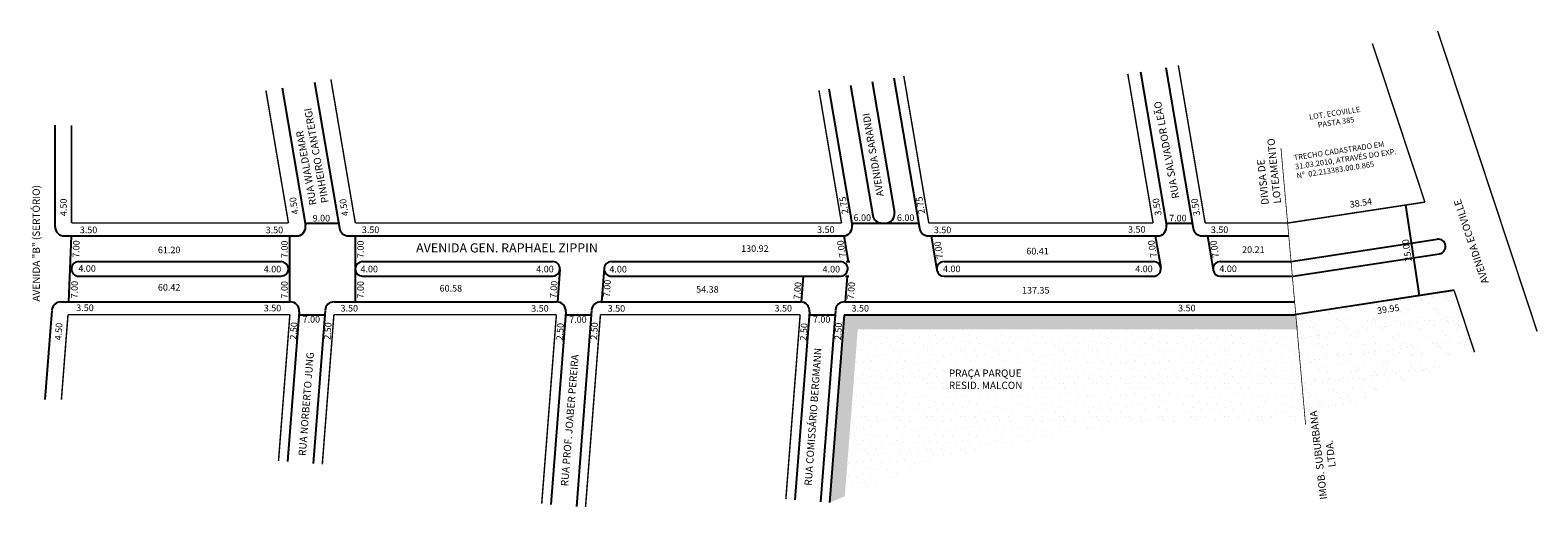
# Model space of a CAD drawing. Extents: x -3 to 409, y -106 to 25.
import ezdxf

# ---------------------------------------------------------------- set-up
doc = ezdxf.new("R2010")
doc.units = 0
doc.header["$MEASUREMENT"] = 0
doc.linetypes.add('DASHDOT', pattern=[1, 0.5, -0.25, 0, -0.25])
doc.layers.get('0').update_dxf_attribs({"linetype": 'CONTINUOUS'})
doc.styles.get("Standard").update_dxf_attribs({"font": 'ARIAL.TTF'})

msp = doc.modelspace()

# ---------------------------------------------------------------- hatches: boundary and pattern name
h = msp.add_hatch()
h.set_pattern_fill('AR-SAND', color=256, scale=2.5, style=0)
h.set_pattern_definition([(37.5, (342.7705, -104.7236), (-0.15748, 4.81706), [0, -3.8, 0, -4.25, 0, -4.0625]), (7.5, (342.7705, -104.7236), (4.42444, 7.05537), [0, -2.05, 0, -3.425, 0, -1.3125]), (327.5, (339.6955, -104.7236), (7.78535, 0.01415), [0, -1.25, 0, -4.5, 0, -5.875]), (317.5, (339.6955, -104.7236), (7.5153, 2.1942), [0, -0.625, 0, -2.95, 0, -3.375])])
h.paths.add_polyline_path([(386.01, -46.27), (342.77, -52.87), (345.45, -82.91), (391.6, -63.14)])
h.paths.add_polyline_path([(364.34, -50.6), (371.25, -49.55), (371.66, -52.25), (364.75, -53.31)], flags=24)
h.paths.add_polyline_path([(349.04, -104.72), (345.88, -78.09), (352.21, -77.34), (355.36, -103.97)], flags=9)
h = msp.add_hatch()
h.set_pattern_fill('STIPPLE', color=256, scale=9, style=0)
h.set_pattern_definition([(0, (0.22, 0.11), (0, 5.5), [0, -5.5]), (0, (1.98, 0.22), (0, 5.5), [0, -5.5]), (0, (0.99, 1.43), (0, 5.5), [0, -5.5]), (0, (2.2, 2.31), (0, 5.5), [0, -5.5]), (0, (0.77, 2.64), (0, 5.5), [0, -5.5]), (0, (1.21, 3.96), (0, 5.5), [0, -5.5]), (0, (0.44, 4.95), (0, 5.5), [0, -5.5]), (0, (2.2, 4.84), (0, 5.5), [0, -5.5]), (0, (3.52, 5.06), (0, 5.5), [0, -5.5]), (0, (4.18, 3.74), (0, 5.5), [0, -5.5]), (0, (5.28, 3.63), (0, 5.5), [0, -5.5]), (0, (5.28, 1.65), (0, 5.5), [0, -5.5]), (0, (4.29, 0.99), (0, 5.5), [0, -5.5]), (0, (2.75, 1.32), (0, 5.5), [0, -5.5]), (0, (3.74, 2.31), (0, 5.5), [0, -5.5]), (0, (2.75, 3.3), (0, 5.5), [0, -5.5]), (0, (5.06, 0.22), (0, 5.5), [0, -5.5])])
h.paths.add_polyline_path([(219.59, -102.48), (223.13, -56.92), (343.46, -56.92), (342.77, -52.92), (219.43, -52.92), (215.45, -104.18, -0.003896)])
h = msp.add_hatch()
h.set_pattern_fill('STIPPLE', color=256, scale=9, style=0)
h.set_pattern_definition([(0, (0.36, 0.18), (0, 9), [0, -9]), (0, (3.24, 0.36), (0, 9), [0, -9]), (0, (1.62, 2.34), (0, 9), [0, -9]), (0, (3.6, 3.78), (0, 9), [0, -9]), (0, (1.26, 4.32), (0, 9), [0, -9]), (0, (1.98, 6.48), (0, 9), [0, -9]), (0, (0.72, 8.1), (0, 9), [0, -9]), (0, (3.6, 7.92), (0, 9), [0, -9]), (0, (5.76, 8.28), (0, 9), [0, -9]), (0, (6.84, 6.12), (0, 9), [0, -9]), (0, (8.64, 5.94), (0, 9), [0, -9]), (0, (8.64, 2.7), (0, 9), [0, -9]), (0, (7.02, 1.62), (0, 9), [0, -9]), (0, (4.5, 2.16), (0, 9), [0, -9]), (0, (6.12, 3.78), (0, 9), [0, -9]), (0, (4.5, 5.4), (0, 9), [0, -9]), (0, (8.28, 0.36), (0, 9), [0, -9])])
h.paths.add_polyline_path([(219.59, -102.48, -0.114344), (347.83, -82.6), (343.46, -56.92), (223.13, -56.92)])
h.paths.add_polyline_path([(247.42, -65.96), (270.61, -65.96), (270.61, -74.69), (247.42, -74.69)], flags=16)

# ---------------------------------------------------------------- linework, layer by layer
for p, q in [((300.34, 13.36), (307.47, -28.5)), ((307.24, 14.54), (314.71, -29.34)), ((65.92, 9.02), (72.3, -28.5)), ((74.79, 10.53), (81.58, -29.34)), ((215.26, 8.72), (221.59, -28.5)), ((221.17, 9.73), (227.22, -25.84)), ((227.09, 10.73), (233.17, -25)), ((233, 11.74), (239.99, -29.34)), ((3.89, -28.92), (3.89, -1.23)), ((372.73, -23.01), (376.5, -47.72)), ((72.21, -27.92), (81.34, -27.92)), ((221.49, -27.92), (239.75, -27.92)), ((229.69, -27.92), (230.7, -27.92)), ((307.37, -27.92), (314.47, -27.92)), ((6.39, -31.42), (69.84, -31.42)), ((8.25, -31.42), (7.55, -49.42)), ((68.02, -49.42), (68.02, -31.42)), ((84.04, -31.42), (219.13, -31.42)), ((85.9, -31.42), (85.9, -49.42)), ((219.3, -31.41), (220.49, -38.42)), ((242.46, -31.42), (305, -31.42)), ((243.14, -31.42), (244.72, -40.76)), ((304.41, -31.42), (305.89, -40.08)), ((317.18, -31.42), (340.86, -31.42)), ((318.62, -31.42), (320.2, -40.76)), ((341.48, -38.42), (381.39, -32.33)), ((342.08, -42.37), (382, -36.28)), ((8.4, -40.27), (8.4, -40.27)), ((10.39, -38.42), (65.64, -38.42)), ((67.64, -40.42), (67.64, -40.42)), ((85.9, -40.42), (85.9, -40.42)), ((87.9, -38.42), (139.78, -38.42)), ((141.78, -40.57), (141.09, -49.43)), ((141.78, -40.57), (141.78, -40.57)), ((153.84, -40.27), (153.12, -49.42)), ((153.84, -40.27), (153.84, -40.27)), ((155.83, -38.42), (218.4, -38.42)), ((218.4, -38.42), (218.4, -38.42)), ((219.98, -38.42), (221, -38.42)), ((220.39, -40.57), (220.39, -40.57)), ((244.72, -40.76), (244.72, -40.76)), ((246.7, -38.42), (303.92, -38.42)), ((305.89, -40.08), (305.89, -40.08)), ((320.2, -40.76), (320.2, -40.76)), ((322.18, -38.42), (341.48, -38.42)), ((10.39, -42.42), (65.64, -42.42)), ((87.9, -42.42), (139.78, -42.42)), ((155.83, -42.42), (218.4, -42.42)), ((208.21, -42.42), (207.67, -49.42)), ((220.25, -42.42), (219.7, -49.42)), ((219.76, -42.42), (220.71, -42.42)), ((246.7, -42.42), (303.92, -42.42)), ((322.18, -42.42), (341.84, -42.42)), ((386.01, -46.27), (342.44, -52.92)), ((2.99, -51.73), (1.1, -76.09)), ((5.49, -49.42), (68.1, -49.42)), ((70.59, -52.11), (67.41, -92.99)), ((70.53, -52.92), (77.55, -52.92)), ((77.64, -51.73), (74.39, -93.54)), ((80.13, -49.42), (140.89, -49.42)), ((143.39, -52.11), (139.3, -104.67)), ((143.32, -52.92), (150.34, -52.92)), ((150.44, -51.73), (146.28, -105.22)), ((152.93, -49.42), (207.47, -49.42)), ((209.97, -52.11), (205.98, -103.45)), ((209.9, -52.92), (216.92, -52.92)), ((217.02, -51.73), (212.96, -103.99)), ((219.43, -52.92), (215.45, -104.18)), ((219.43, -52.92), (342.44, -52.92)), ((219.51, -49.42), (342.46, -49.42))]:
    msp.add_line(p, q)
for points in [[(363.7, 21.06, 0.4, 0.4, 0), (378.04, -22.2, 0, 0, 0)], [(381.52, 24.51, 0.4, 0.4, 0), (408.69, -57.48, 0, 0, 0)], [(386.01, -46.27, 0.4, 0.4, 0), (391.6, -63.14, 0, 0, 0)]]:
    msp.add_lwpolyline(points, format="xyseb")
at = {"const_width": 0.4}
for points in [[(235.71, 12.2), (242.54, -27.92)], [(296.89, 12.78), (303.82, -27.92)], [(310.69, 15.12), (318.02, -27.92)], [(61.48, 8.27), (67.64, -27.92)], [(79.23, 11.29), (85.9, -27.92)], [(212.55, 8.26), (218.7, -27.92)], [(8.39, -27.92), (8.39, -1.23)], [(340.54, -27.92), (378.04, -22.2)], [(8.39, -27.92), (67.64, -27.92)], [(85.9, -27.92), (218.7, -27.92)], [(242.54, -27.92), (303.82, -27.92)], [(318.02, -27.92), (340.54, -27.92)], [(342.44, -52.92), (386.01, -46.27)], [(7.42, -52.92), (5.62, -76.09)], [(7.42, -52.92), (68.02, -52.92)], [(68.02, -52.92), (64.92, -92.8)], [(80.05, -52.92), (76.88, -93.73)], [(80.05, -52.92), (140.82, -52.92)], [(140.82, -52.92), (136.81, -104.48)], [(152.85, -52.92), (148.78, -105.41)], [(152.85, -52.92), (207.4, -52.92)], [(207.4, -52.92), (203.49, -103.25)]]:
    msp.add_lwpolyline(points, dxfattribs=at)
at = {"linetype": 'DASHDOT', "ltscale": 8, "const_width": 0.2}
msp.add_lwpolyline([(338.72, -7.45), (345.45, -82.91)], dxfattribs=at)
for centre, radius, start, end in [((69.84, -28.92), 2.5, 270, 9.6579), ((219.13, -28.92), 2.5, 270, 9.6579), ((229.69, -25.42), 2.5, 189.6579, 270), ((230.7, -25.42), 2.5, 270, 9.6579), ((305, -28.92), 2.5, 270, 9.6579), ((6.39, -28.92), 2.5, 180, 270), ((84.04, -28.92), 2.5, 189.6579, 270), ((242.46, -28.92), 2.5, 189.6579, 270), ((317.18, -28.92), 2.5, 189.6579, 270), ((381.7, -34.31), 2, 278.6777, 98.6777), ((10.39, -40.42), 2, 175.5584, 270), ((10.39, -40.42), 2, 90, 175.5584), ((65.64, -40.42), 2, 0, 90), ((65.64, -40.42), 2, 270, 360), ((87.9, -40.42), 2, 90, 180), ((87.9, -40.42), 2, 180, 270), ((139.78, -40.42), 2, 355.5584, 90), ((139.78, -40.42), 2, 270, 355.5584), ((155.83, -40.42), 2, 175.5584, 270), ((155.83, -40.42), 2, 90, 175.5584), ((218.4, -40.42), 2, 355.5584, 90), ((218.4, -40.42), 2, 270, 355.5584), ((246.7, -40.42), 2, 90, 189.6579), ((246.7, -40.42), 2, 189.6579, 270), ((303.92, -40.42), 2, 9.6579, 90), ((303.92, -40.42), 2, 270, 9.6579), ((322.18, -40.42), 2, 90, 189.6579), ((322.18, -40.42), 2, 189.6579, 270), ((5.49, -51.92), 2.5, 90, 175.5584), ((68.1, -51.92), 2.5, 355.5584, 90), ((80.13, -51.92), 2.5, 90, 175.5584), ((140.89, -51.92), 2.5, 355.5584, 90), ((152.93, -51.92), 2.5, 90, 175.5584), ((207.47, -51.92), 2.5, 355.5584, 90), ((219.51, -51.92), 2.5, 90, 175.5584)]:
    msp.add_arc(centre, radius, start, end)

# ---------------------------------------------------------------- texts
for s, insert, char_height, width, attachment_point, rotation in [('RUA SALVADOR LEÃO', (309.02, -21.41), 2, 38.2846, 1, 100.7361), ('RUA WALDEMAR PINHEIRO CANTERGI', (73.39, -23.21), 2, 33.5717, 1, 100.4058), ('AVENIDA SARANDI', (228.29, -20.84), 2, 41.6584, 1, 99.7467), ('LOT. ECOVILLE\\PPASTA 385', (353.29, 2.82), 1.5, 29.1194, 2, 8.6777), ('DIVISA DE LOTEAMENTO', (333.45, -23.03), 2, 19.9628, 1, 95.7911), ('TRECHO CADASTRADO EM 31.03.2010, ATRAVÉS DO EXP. Nº  02.213383.00.0.865', (342.12, -9.35), 1.5, 29.1194, 1, 8.6777), ('AVENIDA "B" (SERTÓRIO)', (-2.27, -49.32), 2, 61.4609, 1, 90), ('4.50', (5.29, -26.01), 1.8, 6.3167, 1, 90), ('4.50', (68.63, -25.71), 1.8, 6.8608, 1, 99.1091), ('4.50', (82.29, -26.17), 1.8, 6.8608, 1, 99.1091), ('2.75', (218.83, -25.58), 1.8, 6.17, 1, 99.3401), ('2.75', (239.73, -25.58), 1.8, 6.17, 1, 99.3401), ('3.50', (304.36, -26.02), 1.8, 6.17, 1, 99.3401), ('3.50', (314.9, -26.07), 1.8, 6.17, 1, 99.3401), ('38.54', (357.37, -21.98), 1.8, 6.2272, 1, 8.6777), ('AVENIDA ECOVILLE', (393.61, -44.7), 2, 38.6936, 1, 108.7108), ('7.00', (8.66, -37.36), 1.8, 6.2014, 1, 88.2101), ('7.00', (65.65, -37.47), 1.8, 5.8495, 1, 90), ('7.00', (86.42, -37.47), 1.8, 5.8495, 1, 90), ('7.00', (218.22, -37.51), 1.8, 6.1003, 1, 99.8916), ('7.00', (303.13, -37.48), 1.8, 6.1003, 1, 99.8916), ('7.00', (320.12, -37.54), 1.8, 6.1003, 1, 99.8916), ('25.00', (372.69, -38.55), 1.8, 5.8495, 1, 98.6565), ('7.00', (244.78, -37.81), 1.8, 6.1003, 1, 99.8916), ('7.00', (8.2, -48.44), 1.8, 6.2014, 1, 88.2101), ('7.00', (65.65, -48.51), 1.8, 5.8495, 1, 90), ('7.00', (86.42, -48.51), 1.8, 5.8495, 1, 90), ('7.00', (139.02, -48.36), 1.8, 5.9801, 1, 85.8229), ('7.00', (153.6, -48.07), 1.8, 5.9656, 1, 85.8226), ('7.00', (205.6, -48.7), 1.8, 5.9656, 1, 85.8226), ('7.00', (220.26, -48.68), 1.8, 5.9656, 1, 85.8226), ('39.95', (364.85, -50.98), 1.8, 6.2272, 1, 8.6777), ('4.50', (3.81, -59.83), 1.8, 6.1477, 1, 86.1719), ('2.50', (67.99, -59.66), 1.8, 5.725, 1, 86.2008), ('2.50', (77.31, -59.7), 1.8, 5.725, 1, 86.2008), ('2.50', (140.77, -59.87), 1.8, 5.725, 1, 86.2008), ('2.50', (150.1, -59.69), 1.8, 5.725, 1, 86.2008), ('2.50', (207.31, -59.91), 1.8, 5.725, 1, 86.2008), ('2.50', (216.76, -59.79), 1.8, 5.725, 1, 86.2008), ('RUA NORBERTO JUNG', (70.36, -91.35), 2, 38.1565, 1, 85.4426), ('RUA PROF. JOABER PEREIRA', (142.02, -99.64), 2, 51.4321, 1, 85.3894), ('RUA COMISSÁRIO BERGMANN', (208.55, -99.49), 2, 49.6862, 1, 85.8646), ('IMOB. SUBURBANA\\P LTDA.', (347.96, -91.35), 2, 51.9595, 2, 96.7501)]:
    msp.add_mtext(s, dxfattribs=dict(insert=insert, char_height=char_height, width=width, attachment_point=attachment_point, rotation=rotation))
at = {"attachment_point": 1}
for s, insert, char_height, width in [('9.00', (74.24, -25.69), 1.8, 6.2272), ('3.50', (87.68, -28.85), 1.8, 6.2272), ('3.50', (212.03, -28.8), 1.8, 6.2272), ('6.00', (221.99, -25.54), 1.8, 6.2272), ('6.00', (233.83, -25.57), 1.8, 6.2272), ('3.50', (296.96, -28.75), 1.8, 6.2272), ('7.00', (308.19, -25.67), 1.8, 5.2147), ('3.50', (319.57, -28.85), 1.8, 6.2272), ('3.50', (10.65, -28.88), 1.8, 6.2272), ('3.50', (61.42, -28.9), 1.8, 6.2272), ('3.50', (243.91, -28.88), 1.8, 6.2272), ('61.20', (31.98, -34.34), 1.8, 6.2272), ('AVENIDA GEN. RAPHAEL ZIPPIN', (102.5, -33.44), 2.5, 88.26), ('130.92', (191.29, -33.97), 1.8, 6.2272), ('60.41', (269.18, -34.68), 1.8, 6.2272), ('20.21', (328.12, -34.27), 1.8, 6.2272), ('4.00', (10.26, -39.41), 1.8, 6.2272), ('4.00', (60.89, -39.57), 1.8, 6.2272), ('4.00', (87.31, -39.57), 1.8, 6.2272), ('4.00', (135.32, -39.57), 1.8, 6.2272), ('4.00', (155.3, -39.6), 1.8, 6.2272), ('4.00', (213.53, -39.6), 1.8, 6.2272), ('4.00', (246.42, -39.51), 1.8, 6.2272), ('4.00', (298.92, -39.51), 1.8, 6.2272), ('4.00', (321.9, -39.49), 1.8, 6.2272), ('60.42', (31.98, -44.56), 1.8, 6.2272), ('60.58', (108.92, -44.81), 1.8, 6.2272), ('54.38', (179, -45.12), 1.8, 6.2272), ('137.35', (268.01, -45.37), 1.8, 6.2272), ('3.50', (9.68, -50.13), 1.8, 6.2272), ('3.50', (60.89, -50.21), 1.8, 6.2272), ('7.00', (71.5, -53.26), 1.8, 6.2272), ('3.50', (81.87, -50.25), 1.8, 6.2272), ('3.50', (133.94, -50.3), 1.8, 6.2272), ('7.00', (144.32, -53.34), 1.8, 6.2272), ('3.50', (154.83, -50.3), 1.8, 6.2272), ('3.50', (200.4, -50.25), 1.8, 6.2272), ('7.00', (210.89, -53.28), 1.8, 6.2272), ('3.50', (221.43, -50.27), 1.8, 6.2272), ('3.50', (310.63, -50.21), 1.8, 6.2272), ('PRAÇA PARQUE RESID. MALCON', (248.01, -67.87), 2, 25.2448)]:
    msp.add_mtext(s, dxfattribs=dict(at, insert=insert, char_height=char_height, width=width))

doc.saveas('drawing.dxf')
